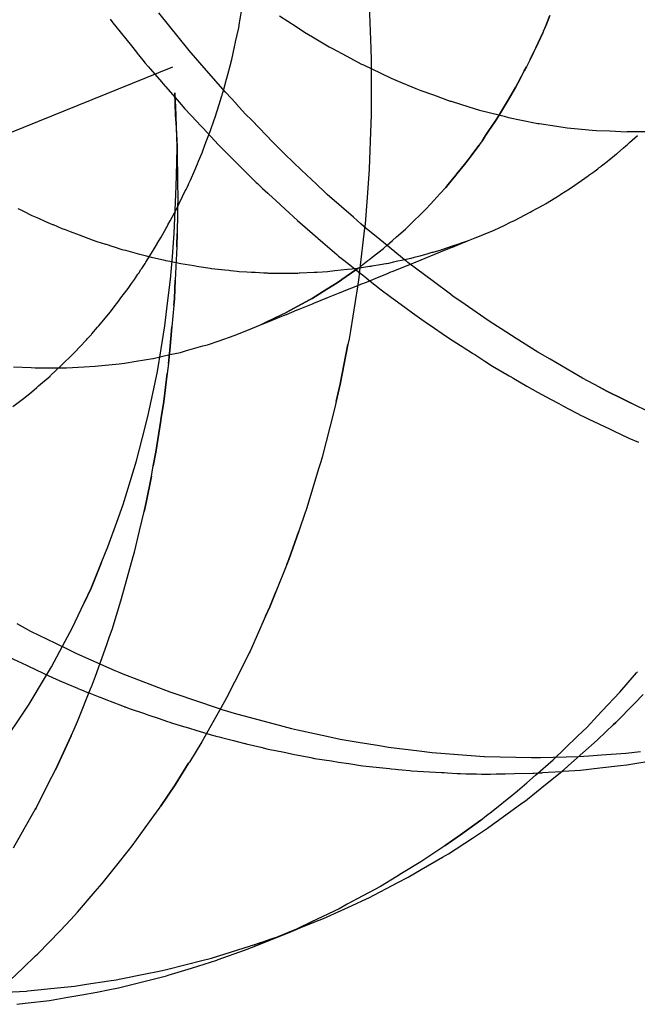
# Model space of a CAD drawing. Extents: x 1064 to 1964, y -1254 to 115.
# Drawn here: x 1572 to 1572, y -1139 to -1138 of the extents above; entities that cross this region are included whole.
import ezdxf

# ---------------------------------------------------------------- set-up
doc = ezdxf.new("R2010")
doc.units = 0
doc.header["$LTSCALE"] = 4
doc.linetypes.add('VW-01____', pattern=[2.116125, 1.058062, -1.058062])
doc.layers.add('__', color=7, linetype='CONTINUOUS')

# ---------------------------------------------------------------- blocks, each defined once
blk = doc.blocks.new('____-26')
at = {"layer": '__', "color": 4, "linetype": 'CONTINUOUS'}
for p, q in [((14.40061, -119.00076), (14.40088, -119.00812)), ((14.40088, -119.00812), (14.40095, -119.01013)), ((14.40095, -119.01013), (14.40095, -119.01048)), ((14.40095, -119.01048), (14.40095, -119.01841)), ((14.32756, -119.02731), (14.36722, -119.01124)), ((14.36752, -119.01569), (14.36769, -119.01942)), ((14.36768, -119.01942), (14.36752, -119.01569)), ((14.40095, -119.01841), (14.40094, -119.01944)), ((14.36781, -119.02154), (14.36768, -119.01942)), ((14.36769, -119.01942), (14.36778, -119.02154)), ((14.40094, -119.01944), (14.40083, -119.02236)), ((14.36778, -119.02154), (14.36792, -119.02479)), ((14.36792, -119.02479), (14.36781, -119.02154)), ((14.40083, -119.02236), (14.40059, -119.02861)), ((14.36786, -119.02755), (14.36792, -119.02479)), ((14.36792, -119.02479), (14.36802, -119.03158)), ((14.36777, -119.03157), (14.36786, -119.02755)), ((14.40059, -119.02871), (14.40017, -119.03418)), ((14.40059, -119.02861), (14.40059, -119.02871)), ((14.36761, -119.0356), (14.36777, -119.03157)), ((14.36803, -119.03269), (14.36793, -119.03955)), ((14.36802, -119.03158), (14.36802, -119.03175)), ((14.36802, -119.03175), (14.36803, -119.03269)), ((14.40017, -119.03418), (14.39989, -119.03791)), ((14.36745, -119.0395), (14.36761, -119.0356)), ((14.3998, -119.03869), (14.39896, -119.04594)), ((14.39989, -119.03791), (14.3998, -119.03869)), ((14.36712, -119.04356), (14.36745, -119.0395)), ((14.36789, -119.04169), (14.36793, -119.03955)), ((14.36793, -119.03955), (14.36789, -119.04169)), ((14.36788, -119.04186), (14.36761, -119.04752)), ((14.36788, -119.04186), (14.36789, -119.04169)), ((14.36789, -119.04169), (14.36788, -119.04186)), ((14.36681, -119.0474), (14.36712, -119.04356)), ((14.39896, -119.04594), (14.39883, -119.04706)), ((14.36632, -119.05142), (14.36681, -119.0474)), ((14.36746, -119.0506), (14.36761, -119.04752)), ((14.36761, -119.04752), (14.36746, -119.0506)), ((14.39883, -119.04706), (14.39858, -119.04865)), ((14.39858, -119.04865), (14.39742, -119.05615)), ((14.36735, -119.05184), (14.36746, -119.0506)), ((14.36746, -119.0506), (14.36735, -119.05184)), ((14.36585, -119.05525), (14.36632, -119.05142)), ((14.36735, -119.05184), (14.36705, -119.05547)), ((14.3652, -119.05916), (14.36585, -119.05525)), ((14.36672, -119.05941), (14.36705, -119.05547)), ((14.36705, -119.05547), (14.36672, -119.05941)), ((14.39742, -119.05615), (14.39717, -119.05746)), ((14.39717, -119.05746), (14.39697, -119.05846)), ((14.36457, -119.06302), (14.3652, -119.05916)), ((14.36645, -119.06167), (14.36672, -119.05941)), ((14.36672, -119.05941), (14.36645, -119.06167)), ((14.39565, -119.06518), (14.39697, -119.05846)), ((14.39697, -119.05846), (14.39565, -119.06518)), ((14.36645, -119.06167), (14.36625, -119.06339)), ((14.36378, -119.06677), (14.36457, -119.06302)), ((14.36568, -119.06813), (14.36625, -119.06339)), ((14.36625, -119.06339), (14.36568, -119.06813)), ((14.39499, -119.06811), (14.39565, -119.06518)), ((14.39565, -119.06518), (14.39499, -119.06811)), ((14.36296, -119.07068), (14.36378, -119.06677)), ((14.36519, -119.07127), (14.36568, -119.06813)), ((14.36568, -119.06813), (14.36519, -119.07127)), ((14.39486, -119.06867), (14.39459, -119.06985)), ((14.39499, -119.06811), (14.39486, -119.06867)), ((14.36205, -119.07424), (14.36296, -119.07068)), ((14.39459, -119.06985), (14.39258, -119.07757)), ((14.36434, -119.07676), (14.36518, -119.07134)), ((14.36518, -119.07134), (14.36434, -119.07676)), ((14.36519, -119.07127), (14.36518, -119.07134)), ((14.36102, -119.07822), (14.36205, -119.07424)), ((14.36388, -119.07909), (14.36434, -119.07676)), ((14.36434, -119.07676), (14.36388, -119.07909)), ((14.39258, -119.07757), (14.39236, -119.07841)), ((14.36001, -119.08154), (14.36102, -119.07822)), ((14.36355, -119.08083), (14.36388, -119.07909)), ((14.392, -119.07958), (14.3898, -119.08679)), ((14.39236, -119.07841), (14.392, -119.07958)), ((14.36355, -119.08083), (14.36268, -119.08529)), ((14.36268, -119.08529), (14.36355, -119.08083)), ((14.35876, -119.08562), (14.36001, -119.08154)), ((14.35767, -119.08867), (14.35876, -119.08562)), ((14.36268, -119.08529), (14.36232, -119.08684)), ((14.36232, -119.08684), (14.36268, -119.08529)), ((14.36154, -119.09012), (14.36232, -119.08684)), ((14.38979, -119.08683), (14.38861, -119.09018)), ((14.3898, -119.08679), (14.38979, -119.08683)), ((14.35618, -119.09284), (14.35767, -119.08867)), ((14.3607, -119.09372), (14.36154, -119.09012)), ((14.38692, -119.095), (14.38861, -119.09018)), ((14.38861, -119.09018), (14.38692, -119.095)), ((14.35504, -119.09562), (14.35618, -119.09284)), ((14.35918, -119.0992), (14.36048, -119.09449)), ((14.36048, -119.09449), (14.3607, -119.09372)), ((14.35504, -119.09562), (14.35329, -119.09986)), ((14.35329, -119.09986), (14.35504, -119.09562)), ((14.38658, -119.09585), (14.38472, -119.10051)), ((14.38658, -119.09585), (14.38692, -119.095)), ((14.38692, -119.095), (14.38658, -119.09585)), ((14.35839, -119.10204), (14.35918, -119.0992)), ((14.35329, -119.09986), (14.35211, -119.10236)), ((14.35211, -119.10236), (14.35329, -119.09986)), ((14.38372, -119.10302), (14.38472, -119.10051)), ((14.38472, -119.10051), (14.38372, -119.10302)), ((14.35009, -119.10667), (14.35211, -119.10236)), ((14.35687, -119.10688), (14.35839, -119.10204)), ((14.38299, -119.10464), (14.38372, -119.10302)), ((14.38372, -119.10302), (14.38299, -119.10464)), ((14.38299, -119.10464), (14.38033, -119.11055)), ((14.3489, -119.1089), (14.35009, -119.10667)), ((14.35597, -119.10943), (14.35645, -119.10806)), ((14.35645, -119.10806), (14.35687, -119.10688)), ((14.34659, -119.11324), (14.3489, -119.1089)), ((14.35408, -119.11482), (14.35597, -119.10943)), ((14.35408, -119.11482), (14.35597, -119.10943)), ((14.38019, -119.11087), (14.37903, -119.11318)), ((14.38033, -119.11055), (14.38019, -119.11087)), ((14.34541, -119.11521), (14.34659, -119.11324)), ((14.37903, -119.11318), (14.37633, -119.11853)), ((14.4432, -119.11756), (14.44603, -119.11426)), ((14.44603, -119.11426), (14.44619, -119.11408)), ((14.3428, -119.11956), (14.34541, -119.11521)), ((14.35335, -119.11665), (14.35408, -119.11482)), ((14.35335, -119.11665), (14.35408, -119.11482)), ((14.351, -119.12253), (14.35333, -119.1167)), ((14.351, -119.12253), (14.35333, -119.1167)), ((14.35333, -119.1167), (14.35335, -119.11665)), ((14.44021, -119.12074), (14.4432, -119.11756)), ((14.44568, -119.11946), (14.44716, -119.11794)), ((14.34164, -119.12128), (14.3428, -119.11956)), ((14.37633, -119.11853), (14.37536, -119.12026)), ((14.44568, -119.11946), (14.44253, -119.12269)), ((14.44253, -119.12269), (14.44568, -119.11946)), ((14.33874, -119.1256), (14.34164, -119.12128)), ((14.3747, -119.12144), (14.37213, -119.12601)), ((14.37536, -119.12026), (14.3747, -119.12144)), ((14.43944, -119.12156), (14.44021, -119.12074)), ((14.35042, -119.12381), (14.351, -119.12253)), ((14.35042, -119.12381), (14.351, -119.12253)), ((14.43764, -119.12347), (14.43944, -119.12156)), ((14.44089, -119.12425), (14.44208, -119.12312)), ((14.44253, -119.12269), (14.44208, -119.12312)), ((14.44208, -119.12312), (14.44253, -119.12269)), ((14.34989, -119.12499), (14.35042, -119.12381)), ((14.43601, -119.12504), (14.43764, -119.12347)), ((14.43937, -119.1257), (14.44089, -119.12425)), ((14.34989, -119.12499), (14.34761, -119.13003)), ((14.34761, -119.13003), (14.34989, -119.12499)), ((14.37213, -119.12601), (14.37002, -119.12942)), ((14.43394, -119.12704), (14.43601, -119.12504)), ((14.4345, -119.13001), (14.43937, -119.1257)), ((14.43185, -119.12906), (14.43394, -119.12704)), ((14.36761, -119.13329), (14.36988, -119.12964)), ((14.36988, -119.12964), (14.36761, -119.13329)), ((14.37002, -119.12942), (14.36988, -119.12964)), ((14.42887, -119.13167), (14.43185, -119.12906)), ((14.44443, -119.12989), (14.4485, -119.12923)), ((14.34608, -119.13304), (14.34724, -119.13075)), ((14.34761, -119.13003), (14.34724, -119.13075)), ((14.34724, -119.13075), (14.34761, -119.13003)), ((14.43056, -119.13327), (14.43337, -119.13101)), ((14.43337, -119.13101), (14.43432, -119.13017)), ((14.43337, -119.13101), (14.43358, -119.131)), ((14.43358, -119.131), (14.43652, -119.1308)), ((14.43432, -119.13017), (14.4345, -119.13001)), ((14.43652, -119.1308), (14.43982, -119.13042)), ((14.43982, -119.13042), (14.44335, -119.13002)), ((14.44335, -119.13002), (14.44443, -119.12989)), ((14.34608, -119.13304), (14.34391, -119.1373)), ((14.34391, -119.1373), (14.34608, -119.13304)), ((14.42584, -119.13433), (14.42738, -119.13297)), ((14.42738, -119.13297), (14.42887, -119.13167)), ((14.36512, -119.13701), (14.36761, -119.13329)), ((14.36761, -119.13329), (14.36512, -119.13701)), ((14.42138, -119.13787), (14.42519, -119.13484)), ((14.42519, -119.13484), (14.42584, -119.13433)), ((14.42749, -119.13573), (14.43056, -119.13327)), ((14.42071, -119.14067), (14.42654, -119.13644)), ((14.42654, -119.13644), (14.42715, -119.136)), ((14.42715, -119.136), (14.42749, -119.13573)), ((14.34192, -119.1408), (14.3438, -119.1375)), ((14.34391, -119.1373), (14.3438, -119.1375)), ((14.3438, -119.1375), (14.34391, -119.1373)), ((14.36399, -119.13857), (14.36504, -119.13712)), ((14.36504, -119.13712), (14.36512, -119.13701)), ((14.42056, -119.13852), (14.42138, -119.13787)), ((14.36029, -119.14369), (14.36399, -119.13857)), ((14.41614, -119.14182), (14.4196, -119.13929)), ((14.4196, -119.13929), (14.41614, -119.14182)), ((14.4196, -119.13929), (14.42056, -119.13852)), ((14.34009, -119.14403), (14.34192, -119.1408)), ((14.41815, -119.14234), (14.42039, -119.14088)), ((14.42039, -119.14088), (14.42071, -119.14067)), ((14.41352, -119.1436), (14.41614, -119.14182)), ((14.41614, -119.14182), (14.41352, -119.1436)), ((14.41406, -119.14501), (14.41815, -119.14234)), ((14.35767, -119.14698), (14.35968, -119.14445)), ((14.35968, -119.14445), (14.36029, -119.14369)), ((14.41345, -119.14365), (14.4094, -119.14639)), ((14.41352, -119.1436), (14.41345, -119.14365)), ((14.4094, -119.14639), (14.40611, -119.14838)), ((14.40944, -119.14771), (14.41304, -119.1456)), ((14.41304, -119.1456), (14.41406, -119.14501)), ((14.3552, -119.15009), (14.35767, -119.14698)), ((14.4072, -119.14902), (14.40944, -119.14771)), ((14.40051, -119.15249), (14.40548, -119.14991)), ((14.4053, -119.14888), (14.40251, -119.15057)), ((14.40611, -119.14838), (14.4053, -119.14888)), ((14.40548, -119.14991), (14.4072, -119.14902)), ((14.35097, -119.15493), (14.354, -119.15146)), ((14.354, -119.15146), (14.3552, -119.15009)), ((14.40251, -119.15057), (14.39855, -119.1527)), ((14.39855, -119.1527), (14.39687, -119.15361)), ((14.39771, -119.15379), (14.40013, -119.15269)), ((14.40013, -119.15269), (14.40051, -119.15249)), ((14.34985, -119.15621), (14.35097, -119.15493)), ((14.39548, -119.15436), (14.39078, -119.1566)), ((14.39284, -119.15602), (14.39771, -119.15379)), ((14.39687, -119.15361), (14.39548, -119.15436)), ((14.34802, -119.15811), (14.34985, -119.15621)), ((14.38282, -119.16007), (14.39134, -119.15661)), ((14.39078, -119.1566), (14.38832, -119.15777)), ((14.39134, -119.15661), (14.39284, -119.15602)), ((14.34423, -119.16205), (14.34802, -119.15811)), ((14.38824, -119.15781), (14.38383, -119.15965)), ((14.38832, -119.15777), (14.38824, -119.15781)), ((14.38104, -119.16081), (14.38696, -119.15839)), ((14.38583, -119.15884), (14.38282, -119.16007)), ((14.38383, -119.15965), (14.38282, -119.16007)), ((14.38533, -119.159), (14.38668, -119.15846)), ((14.38533, -119.159), (14.38652, -119.15853)), ((14.3749, -119.16302), (14.37939, -119.1614)), ((14.37939, -119.1614), (14.38104, -119.16081)), ((14.38282, -119.16007), (14.38104, -119.16081)), ((14.34174, -119.16441), (14.34387, -119.16239)), ((14.34387, -119.16239), (14.34423, -119.16205)), ((14.37363, -119.16347), (14.37468, -119.16309)), ((14.37468, -119.16309), (14.3749, -119.16302)), ((14.33835, -119.16761), (14.34174, -119.16441)), ((14.36639, -119.16568), (14.37036, -119.16447)), ((14.37036, -119.16447), (14.37363, -119.16347)), ((14.36114, -119.16701), (14.3661, -119.16577)), ((14.3661, -119.16577), (14.36639, -119.16568)), ((14.35428, -119.16857), (14.35647, -119.1681)), ((14.35428, -119.16857), (14.35647, -119.1681)), ((14.35647, -119.1681), (14.35795, -119.16779)), ((14.35795, -119.16779), (14.35844, -119.16769)), ((14.35844, -119.16769), (14.36114, -119.16701)), ((14.34211, -119.17044), (14.34625, -119.16994)), ((14.34625, -119.16994), (14.34937, -119.16941)), ((14.34937, -119.16941), (14.35173, -119.169)), ((14.35173, -119.169), (14.35428, -119.16857)), ((14.35173, -119.169), (14.35428, -119.16857)), ((14.34069, -119.17061), (14.34211, -119.17044))]:
    blk.add_line(p, q, dxfattribs=at)
at = {"layer": '__', "color": 4, "linetype": 'VW-01____'}
for p, q in [((14.36999, -119.00846), (14.36485, -119.00209)), ((14.37862, -119.00343), (14.37902, -119.00115)), ((14.38536, -119.00257), (14.38815, -119.00439)), ((14.43072, -119.00399), (14.43133, -119.00249)), ((14.43133, -119.00249), (14.43072, -119.00399)), ((14.35653, -119.00316), (14.35683, -119.00354)), ((14.35683, -119.00354), (14.35703, -119.00378)), ((14.35703, -119.00378), (14.35753, -119.0044)), ((14.37841, -119.0046), (14.37856, -119.00379)), ((14.37856, -119.00379), (14.37862, -119.00343)), ((14.43045, -119.00465), (14.43072, -119.00399)), ((14.43072, -119.00399), (14.43045, -119.00465)), ((14.35753, -119.0044), (14.36017, -119.0077)), ((14.37788, -119.00702), (14.37841, -119.0046)), ((14.38815, -119.00439), (14.38958, -119.00533)), ((14.38958, -119.00533), (14.39096, -119.00615)), ((14.42891, -119.00801), (14.4301, -119.00546)), ((14.4301, -119.00546), (14.42891, -119.00801)), ((14.43024, -119.00515), (14.4301, -119.00546)), ((14.43024, -119.00515), (14.43045, -119.00465)), ((14.43045, -119.00465), (14.43024, -119.00515)), ((14.3777, -119.00785), (14.37787, -119.00707)), ((14.37787, -119.00707), (14.37788, -119.00702)), ((14.39096, -119.00615), (14.39381, -119.00783)), ((14.36017, -119.0077), (14.36101, -119.00875)), ((14.36101, -119.00875), (14.36127, -119.00907)), ((14.36127, -119.00907), (14.36136, -119.00918)), ((14.36136, -119.00918), (14.36232, -119.01038)), ((14.37033, -119.00885), (14.36999, -119.00846)), ((14.37254, -119.01139), (14.37033, -119.00885)), ((14.37723, -119.01), (14.3777, -119.00785)), ((14.39381, -119.00783), (14.39435, -119.00815)), ((14.39435, -119.00815), (14.39669, -119.0094)), ((14.42798, -119.00999), (14.42854, -119.0088)), ((14.42854, -119.0088), (14.42798, -119.00999)), ((14.42854, -119.0088), (14.42875, -119.00835)), ((14.42875, -119.00835), (14.42854, -119.0088)), ((14.42875, -119.00835), (14.42891, -119.00801)), ((14.42891, -119.00801), (14.42875, -119.00835)), ((14.36232, -119.01038), (14.36246, -119.01055)), ((14.36246, -119.01055), (14.36305, -119.01123)), ((14.37639, -119.01316), (14.37711, -119.01046)), ((14.37711, -119.01046), (14.37714, -119.01033)), ((14.37714, -119.01033), (14.37723, -119.01)), ((14.39669, -119.0094), (14.39927, -119.01077)), ((14.39927, -119.01077), (14.3996, -119.01093)), ((14.3996, -119.01093), (14.40256, -119.01232)), ((14.42798, -119.00999), (14.42734, -119.01122)), ((14.36305, -119.01123), (14.36333, -119.01156)), ((14.36333, -119.01156), (14.36341, -119.01165)), ((14.36341, -119.01165), (14.36413, -119.01249)), ((14.36413, -119.01249), (14.36529, -119.01382)), ((14.37616, -119.01556), (14.37254, -119.01139)), ((14.40256, -119.01232), (14.40432, -119.01315)), ((14.42648, -119.01284), (14.42697, -119.01191)), ((14.42697, -119.01191), (14.42648, -119.01284)), ((14.42697, -119.01191), (14.42734, -119.01122)), ((14.42734, -119.01122), (14.42697, -119.01191)), ((14.36529, -119.01382), (14.36586, -119.01449)), ((14.37583, -119.01527), (14.37623, -119.01377)), ((14.37623, -119.01377), (14.37629, -119.01351)), ((14.37629, -119.01351), (14.37639, -119.01316)), ((14.40432, -119.01315), (14.40554, -119.01366)), ((14.40554, -119.01366), (14.40853, -119.0149)), ((14.42548, -119.01474), (14.42585, -119.01404)), ((14.42585, -119.01404), (14.42548, -119.01474)), ((14.42585, -119.01404), (14.42648, -119.01284)), ((14.42648, -119.01284), (14.42585, -119.01404)), ((14.36586, -119.01449), (14.36597, -119.01461)), ((14.36597, -119.01461), (14.36758, -119.01647)), ((14.37558, -119.01604), (14.37566, -119.01579)), ((14.37566, -119.01579), (14.37583, -119.01527)), ((14.37716, -119.01665), (14.37616, -119.01556)), ((14.40853, -119.0149), (14.40937, -119.01525)), ((14.40937, -119.01525), (14.41153, -119.01603)), ((14.42427, -119.01678), (14.42491, -119.0157)), ((14.42491, -119.0157), (14.42427, -119.01678)), ((14.42491, -119.0157), (14.42548, -119.01474)), ((14.42548, -119.01474), (14.42491, -119.0157)), ((14.36758, -119.01647), (14.36861, -119.01767)), ((14.36861, -119.01767), (14.36927, -119.01837)), ((14.37474, -119.01871), (14.37536, -119.01673)), ((14.37536, -119.01673), (14.37539, -119.01667)), ((14.37539, -119.01667), (14.37554, -119.01616)), ((14.37554, -119.01616), (14.37558, -119.01604)), ((14.37716, -119.01665), (14.37789, -119.01744)), ((14.37789, -119.01744), (14.37716, -119.01665)), ((14.37789, -119.01744), (14.37796, -119.01752)), ((14.37796, -119.01752), (14.37789, -119.01744)), ((14.37796, -119.01752), (14.37958, -119.01927)), ((14.37958, -119.01927), (14.37796, -119.01752)), ((14.41153, -119.01603), (14.41438, -119.01706)), ((14.41438, -119.01706), (14.41452, -119.0171)), ((14.41452, -119.0171), (14.41752, -119.01803)), ((14.42274, -119.01937), (14.42427, -119.01678)), ((14.42427, -119.01678), (14.42274, -119.01937)), ((14.36927, -119.01837), (14.37025, -119.01944)), ((14.3744, -119.01978), (14.37474, -119.01871)), ((14.37958, -119.01927), (14.38061, -119.02033)), ((14.38061, -119.02033), (14.37958, -119.01927)), ((14.41752, -119.01803), (14.41935, -119.01859)), ((14.41935, -119.01859), (14.42052, -119.01889)), ((14.42052, -119.01889), (14.42352, -119.01965)), ((14.42274, -119.01937), (14.42267, -119.01948)), ((14.37025, -119.01944), (14.37042, -119.01961)), ((14.37042, -119.01961), (14.37045, -119.01965)), ((14.37045, -119.01965), (14.37057, -119.01977)), ((14.37057, -119.01977), (14.371, -119.02023)), ((14.371, -119.02023), (14.3732, -119.0226)), ((14.37366, -119.02189), (14.37419, -119.02044)), ((14.37419, -119.02044), (14.3744, -119.01978)), ((14.38427, -119.02408), (14.38061, -119.02033)), ((14.42096, -119.02206), (14.42194, -119.02058)), ((14.42194, -119.02058), (14.42096, -119.02206)), ((14.42194, -119.02058), (14.42267, -119.01948)), ((14.42267, -119.01948), (14.42194, -119.02058)), ((14.42352, -119.01965), (14.4243, -119.01985)), ((14.4243, -119.01985), (14.42652, -119.0203)), ((14.42652, -119.0203), (14.42926, -119.02085)), ((14.42926, -119.02085), (14.42951, -119.02089)), ((14.42951, -119.02089), (14.43251, -119.02133)), ((14.3732, -119.0226), (14.37326, -119.02267)), ((14.37326, -119.02267), (14.37365, -119.02308)), ((14.37331, -119.02283), (14.37349, -119.02234)), ((14.37349, -119.02234), (14.3736, -119.02204)), ((14.3736, -119.02204), (14.37366, -119.02189)), ((14.42038, -119.02293), (14.42096, -119.02206)), ((14.42096, -119.02206), (14.42038, -119.02293)), ((14.43251, -119.02133), (14.43424, -119.02159)), ((14.43424, -119.02159), (14.43551, -119.02171)), ((14.43551, -119.02171), (14.4385, -119.02199)), ((14.4385, -119.02199), (14.43926, -119.02206)), ((14.43926, -119.02206), (14.4415, -119.02215)), ((14.4415, -119.02215), (14.44433, -119.02227)), ((14.44433, -119.02227), (14.4445, -119.02226)), ((14.4445, -119.02226), (14.44749, -119.02222)), ((14.37232, -119.02552), (14.3729, -119.02395)), ((14.3729, -119.02395), (14.37331, -119.02283)), ((14.37365, -119.02308), (14.37499, -119.02452)), ((14.38626, -119.02611), (14.38427, -119.02408)), ((14.41946, -119.02427), (14.41921, -119.0246)), ((14.41984, -119.02375), (14.41946, -119.02427)), ((14.41984, -119.02375), (14.42038, -119.02293)), ((14.42038, -119.02293), (14.41984, -119.02375)), ((14.44444, -119.02449), (14.44488, -119.0241)), ((14.44488, -119.0241), (14.4462, -119.02294)), ((14.37159, -119.02726), (14.37218, -119.02585)), ((14.37218, -119.02585), (14.37232, -119.02552)), ((14.37499, -119.02452), (14.37535, -119.02488)), ((14.37535, -119.02488), (14.37736, -119.02688)), ((14.41791, -119.02636), (14.41921, -119.0246)), ((14.41921, -119.0246), (14.41791, -119.02636)), ((14.44168, -119.02682), (14.44266, -119.02605)), ((14.44266, -119.02605), (14.44277, -119.02596)), ((14.44277, -119.02596), (14.44385, -119.02501)), ((14.44385, -119.02501), (14.44425, -119.02466)), ((14.44425, -119.02466), (14.44444, -119.02449)), ((14.37138, -119.02775), (14.37159, -119.02726)), ((14.37736, -119.02688), (14.37859, -119.02811)), ((14.38911, -119.02882), (14.38626, -119.02611)), ((14.4168, -119.02786), (14.4174, -119.02705)), ((14.4174, -119.02705), (14.4168, -119.02786)), ((14.4174, -119.02705), (14.41791, -119.02636)), ((14.41791, -119.02636), (14.4174, -119.02705)), ((14.44033, -119.02788), (14.44106, -119.02731)), ((14.44106, -119.02731), (14.44147, -119.02699)), ((14.44147, -119.02699), (14.44168, -119.02682)), ((14.37021, -119.03052), (14.37093, -119.02881)), ((14.37093, -119.02881), (14.37138, -119.02775)), ((14.37859, -119.02811), (14.3814, -119.03092)), ((14.39161, -119.03119), (14.38911, -119.02882)), ((14.41552, -119.02942), (14.4168, -119.02786)), ((14.4168, -119.02786), (14.41552, -119.02942)), ((14.43797, -119.02966), (14.43881, -119.02908)), ((14.43881, -119.02908), (14.43945, -119.02858)), ((14.43945, -119.02858), (14.43971, -119.02837)), ((14.43971, -119.02837), (14.4399, -119.02822)), ((14.4399, -119.02822), (14.4401, -119.02806)), ((14.4401, -119.02806), (14.44033, -119.02788)), ((14.36985, -119.03126), (14.36995, -119.03105)), ((14.36995, -119.03105), (14.37021, -119.03052)), ((14.3814, -119.03092), (14.38158, -119.03109)), ((14.414, -119.03127), (14.41532, -119.02966)), ((14.41532, -119.02966), (14.414, -119.03127)), ((14.41532, -119.02966), (14.41552, -119.02942)), ((14.41552, -119.02942), (14.41532, -119.02966)), ((14.43554, -119.03136), (14.43785, -119.02975)), ((14.43785, -119.02975), (14.43797, -119.02966)), ((14.36886, -119.0333), (14.36932, -119.03235)), ((14.36932, -119.03235), (14.36945, -119.03208)), ((14.36945, -119.03208), (14.36962, -119.03173)), ((14.36962, -119.03173), (14.36985, -119.03126)), ((14.38158, -119.03109), (14.38217, -119.03164)), ((14.38217, -119.03164), (14.38245, -119.0319)), ((14.38245, -119.0319), (14.38334, -119.03272)), ((14.38334, -119.03272), (14.38351, -119.03288)), ((14.39309, -119.03259), (14.39161, -119.03119)), ((14.39346, -119.03292), (14.39309, -119.03259)), ((14.41361, -119.03174), (14.4126, -119.03285)), ((14.4126, -119.03285), (14.41361, -119.03174)), ((14.41362, -119.03173), (14.414, -119.03127)), ((14.414, -119.03127), (14.41362, -119.03173)), ((14.43317, -119.03291), (14.43468, -119.03197)), ((14.43468, -119.03197), (14.4349, -119.03182)), ((14.4349, -119.03182), (14.43551, -119.03139)), ((14.43551, -119.03139), (14.43554, -119.03136)), ((14.36823, -119.03461), (14.36886, -119.0333)), ((14.38351, -119.03288), (14.3847, -119.03398)), ((14.3847, -119.03398), (14.3855, -119.03472)), ((14.3979, -119.03682), (14.39346, -119.03292)), ((14.41159, -119.03395), (14.41102, -119.03457)), ((14.41102, -119.03457), (14.41159, -119.03395)), ((14.4126, -119.03285), (14.41159, -119.03395)), ((14.41159, -119.03395), (14.4126, -119.03285)), ((14.43055, -119.03453), (14.43306, -119.03298)), ((14.43306, -119.03298), (14.43317, -119.03291)), ((14.34128, -119.03557), (14.34088, -119.03538)), ((14.34197, -119.03592), (14.34128, -119.03557)), ((14.34317, -119.0365), (14.34197, -119.03592)), ((14.36674, -119.03743), (14.36783, -119.03544)), ((14.36783, -119.03544), (14.36808, -119.03491)), ((14.36808, -119.03491), (14.36816, -119.03475)), ((14.36816, -119.03475), (14.36823, -119.03461)), ((14.3855, -119.03472), (14.38629, -119.03546)), ((14.38629, -119.03546), (14.38838, -119.03739)), ((14.40788, -119.03773), (14.40954, -119.0361)), ((14.40788, -119.03773), (14.40954, -119.0361)), ((14.40954, -119.0361), (14.40975, -119.0359)), ((14.40975, -119.0359), (14.41028, -119.03538)), ((14.41102, -119.03457), (14.41028, -119.03538)), ((14.41028, -119.03538), (14.41102, -119.03457)), ((14.42618, -119.03693), (14.42799, -119.03594)), ((14.42799, -119.03594), (14.42827, -119.03579)), ((14.42827, -119.03579), (14.42835, -119.03574)), ((14.42835, -119.03574), (14.42896, -119.03541)), ((14.42896, -119.03541), (14.43038, -119.03463)), ((14.43038, -119.03463), (14.43046, -119.03459)), ((14.43046, -119.03459), (14.43055, -119.03453)), ((14.34329, -119.03656), (14.34317, -119.0365)), ((14.34383, -119.03679), (14.34329, -119.03656)), ((14.3444, -119.03704), (14.34383, -119.03679)), ((14.34563, -119.03757), (14.3444, -119.03704)), ((14.34682, -119.03808), (14.34563, -119.03757)), ((14.36638, -119.0381), (14.36674, -119.03743)), ((14.38838, -119.03739), (14.39178, -119.0403)), ((14.39917, -119.03793), (14.3979, -119.03682)), ((14.40742, -119.03818), (14.40788, -119.03773)), ((14.40742, -119.03818), (14.40788, -119.03773)), ((14.42342, -119.03825), (14.42475, -119.03761)), ((14.42475, -119.03761), (14.4252, -119.0374)), ((14.4252, -119.0374), (14.42541, -119.0373)), ((14.42541, -119.0373), (14.42618, -119.03693)), ((14.34693, -119.03813), (14.34682, -119.03808)), ((14.34839, -119.03876), (14.34693, -119.03813)), ((14.34896, -119.03898), (14.34839, -119.03876)), ((14.34981, -119.0393), (14.34896, -119.03898)), ((14.35133, -119.03987), (14.34981, -119.0393)), ((14.36523, -119.04021), (14.36606, -119.03869)), ((14.36606, -119.03869), (14.36617, -119.03848)), ((14.36617, -119.03848), (14.36638, -119.0381)), ((14.40006, -119.03871), (14.39917, -119.03793)), ((14.40238, -119.0406), (14.40006, -119.03871)), ((14.40523, -119.04017), (14.40677, -119.03882)), ((14.40523, -119.04017), (14.40677, -119.03882)), ((14.40677, -119.03882), (14.40742, -119.03818)), ((14.40677, -119.03882), (14.40742, -119.03818)), ((14.42013, -119.0397), (14.4209, -119.03938)), ((14.4209, -119.03938), (14.42184, -119.039)), ((14.42184, -119.039), (14.42279, -119.03855)), ((14.42279, -119.03855), (14.42342, -119.03825)), ((14.35281, -119.04043), (14.35133, -119.03987)), ((14.35352, -119.04069), (14.35281, -119.04043)), ((14.35436, -119.04097), (14.35352, -119.04069)), ((14.35581, -119.04143), (14.35436, -119.04097)), ((14.36456, -119.0413), (14.36522, -119.04022)), ((14.39178, -119.0403), (14.3919, -119.04041)), ((14.3919, -119.04041), (14.39225, -119.04071)), ((14.39226, -119.04071), (14.39269, -119.04109)), ((14.39269, -119.04109), (14.39509, -119.04315)), ((14.4069, -119.04427), (14.40238, -119.0406)), ((14.40364, -119.04157), (14.40458, -119.04074)), ((14.40364, -119.04157), (14.40458, -119.04074)), ((14.40458, -119.04074), (14.40523, -119.04017)), ((14.40458, -119.04074), (14.40523, -119.04017)), ((14.41742, -119.04081), (14.41624, -119.04121)), ((14.41625, -119.04128), (14.41746, -119.04079)), ((14.41746, -119.04079), (14.41742, -119.04081)), ((14.41746, -119.04079), (14.4186, -119.04032)), ((14.4186, -119.04032), (14.41991, -119.03979)), ((14.41991, -119.03979), (14.42013, -119.0397)), ((14.35591, -119.04147), (14.35581, -119.04143)), ((14.35704, -119.04183), (14.35591, -119.04147)), ((14.35714, -119.04186), (14.35704, -119.04183)), ((14.35859, -119.04233), (14.35714, -119.04186)), ((14.3588, -119.04239), (14.35859, -119.04233)), ((14.35919, -119.04249), (14.3588, -119.04239)), ((14.36161, -119.04314), (14.35919, -119.04249)), ((14.36359, -119.0429), (14.36419, -119.04191)), ((14.36419, -119.04191), (14.36454, -119.04134)), ((14.36454, -119.04134), (14.36456, -119.0413)), ((14.40112, -119.04361), (14.40301, -119.04212)), ((14.40112, -119.04361), (14.40301, -119.04212)), ((14.40301, -119.04212), (14.40309, -119.04206)), ((14.40309, -119.04206), (14.40364, -119.04157)), ((14.40309, -119.04206), (14.40364, -119.04157)), ((14.4114, -119.04279), (14.41125, -119.04283)), ((14.41198, -119.04263), (14.4114, -119.04279)), ((14.41263, -119.04244), (14.41198, -119.04263)), ((14.41246, -119.04282), (14.41456, -119.04197)), ((14.4129, -119.04237), (14.41263, -119.04244)), ((14.41297, -119.04234), (14.4129, -119.04237)), ((14.41473, -119.04174), (14.41297, -119.04234)), ((14.41456, -119.04197), (14.41476, -119.04188)), ((14.41578, -119.04137), (14.41473, -119.04174)), ((14.41476, -119.04188), (14.41625, -119.04128)), ((14.41624, -119.04121), (14.41578, -119.04137)), ((14.3618, -119.04319), (14.36161, -119.04314)), ((14.36274, -119.04344), (14.3618, -119.04319)), ((14.3625, -119.04468), (14.36264, -119.04445)), ((14.36264, -119.04445), (14.36359, -119.0429)), ((14.3636, -119.04367), (14.36274, -119.04344)), ((14.3648, -119.04393), (14.3636, -119.04367)), ((14.36559, -119.0441), (14.3648, -119.04393)), ((14.3659, -119.04417), (14.36559, -119.0441)), ((14.36604, -119.0442), (14.3659, -119.04417)), ((14.36705, -119.04441), (14.36604, -119.0442)), ((14.36723, -119.04445), (14.36705, -119.04441)), ((14.36775, -119.04456), (14.36723, -119.04445)), ((14.39509, -119.04315), (14.3954, -119.04341)), ((14.3954, -119.04341), (14.39631, -119.04413)), ((14.39631, -119.04413), (14.39679, -119.04451)), ((14.39922, -119.0451), (14.40038, -119.04419)), ((14.39922, -119.0451), (14.40038, -119.04419)), ((14.40038, -119.04419), (14.40068, -119.04395)), ((14.40038, -119.04419), (14.40068, -119.04395)), ((14.40068, -119.04395), (14.40112, -119.04361)), ((14.40068, -119.04395), (14.40112, -119.04361)), ((14.40472, -119.04446), (14.40387, -119.04465)), ((14.40518, -119.04436), (14.40472, -119.04446)), ((14.40637, -119.0441), (14.40518, -119.04436)), ((14.40768, -119.0438), (14.40637, -119.0441)), ((14.40663, -119.04518), (14.40942, -119.04405)), ((14.40693, -119.0443), (14.4069, -119.04427)), ((14.40716, -119.04449), (14.40693, -119.0443)), ((14.40826, -119.04368), (14.40768, -119.0438)), ((14.409, -119.04347), (14.40826, -119.04368)), ((14.40919, -119.04341), (14.409, -119.04347)), ((14.41017, -119.04314), (14.40919, -119.04341)), ((14.40942, -119.04405), (14.41246, -119.04282)), ((14.4104, -119.04307), (14.41017, -119.04314)), ((14.41054, -119.04303), (14.4104, -119.04307)), ((14.41125, -119.04283), (14.41054, -119.04303)), ((14.3614, -119.0463), (14.36179, -119.04572)), ((14.36179, -119.04572), (14.36192, -119.04553)), ((14.36192, -119.04553), (14.36214, -119.04521)), ((14.36214, -119.04521), (14.3625, -119.04468)), ((14.3678, -119.04457), (14.36775, -119.04456)), ((14.36858, -119.04474), (14.3678, -119.04457)), ((14.37079, -119.0451), (14.36858, -119.04474)), ((14.37129, -119.04518), (14.37079, -119.0451)), ((14.3716, -119.04523), (14.37129, -119.04518)), ((14.37354, -119.04554), (14.3716, -119.04523)), ((14.37379, -119.04557), (14.37354, -119.04554)), ((14.37489, -119.04568), (14.37379, -119.04557)), ((14.37602, -119.04581), (14.37489, -119.04568)), ((14.37679, -119.04589), (14.37602, -119.04581)), ((14.37699, -119.04591), (14.37679, -119.04589)), ((14.37814, -119.04604), (14.37699, -119.04591)), ((14.3785, -119.04607), (14.37814, -119.04604)), ((14.37978, -119.04614), (14.3785, -119.04607)), ((14.38056, -119.04619), (14.37978, -119.04614)), ((14.39353, -119.04608), (14.39177, -119.04618)), ((14.39476, -119.04595), (14.39353, -119.04608)), ((14.39691, -119.04572), (14.39476, -119.04595)), ((14.39597, -119.04739), (14.39832, -119.04573)), ((14.39832, -119.04573), (14.39597, -119.04739)), ((14.39679, -119.04451), (14.39815, -119.04559)), ((14.39771, -119.04564), (14.39691, -119.04572)), ((14.39857, -119.04554), (14.39771, -119.04564)), ((14.39815, -119.04559), (14.39907, -119.04632)), ((14.39832, -119.04573), (14.39904, -119.04523)), ((14.39925, -119.04543), (14.39857, -119.04554)), ((14.39904, -119.04523), (14.39922, -119.0451)), ((14.39929, -119.04543), (14.39925, -119.04543)), ((14.40063, -119.04521), (14.39929, -119.04543)), ((14.40086, -119.04517), (14.40063, -119.04521)), ((14.40102, -119.04514), (14.40086, -119.04517)), ((14.40245, -119.04491), (14.40102, -119.04514)), ((14.40344, -119.04474), (14.40245, -119.04491)), ((14.40349, -119.04474), (14.40344, -119.04474)), ((14.40387, -119.04465), (14.40352, -119.04473)), ((14.40371, -119.04636), (14.4043, -119.04612)), ((14.4043, -119.04612), (14.40449, -119.04605)), ((14.40449, -119.04605), (14.40663, -119.04518)), ((14.41151, -119.04775), (14.40716, -119.04449)), ((14.36019, -119.04807), (14.36066, -119.04738)), ((14.36066, -119.04738), (14.36128, -119.04647)), ((14.36128, -119.04647), (14.3614, -119.0463)), ((14.38121, -119.04622), (14.38056, -119.04619)), ((14.3827, -119.0463), (14.38121, -119.04622)), ((14.38278, -119.04631), (14.3827, -119.0463)), ((14.38295, -119.04632), (14.38278, -119.04631)), ((14.3833, -119.04634), (14.38295, -119.04632)), ((14.38347, -119.04635), (14.3833, -119.04634)), ((14.38485, -119.04635), (14.38347, -119.04635)), ((14.38554, -119.04635), (14.38485, -119.04635)), ((14.38578, -119.04635), (14.38554, -119.04635)), ((14.38757, -119.04635), (14.38578, -119.04635)), ((14.38847, -119.04635), (14.38757, -119.04635)), ((14.3887, -119.04634), (14.38847, -119.04635)), ((14.38878, -119.04634), (14.3887, -119.04634)), ((14.39125, -119.04621), (14.38878, -119.04634)), ((14.39177, -119.04618), (14.39125, -119.04621)), ((14.39514, -119.04797), (14.39589, -119.04744)), ((14.39589, -119.04744), (14.39514, -119.04797)), ((14.39589, -119.04744), (14.39597, -119.04739)), ((14.39597, -119.04739), (14.39589, -119.04744)), ((14.39907, -119.04632), (14.39945, -119.04662)), ((14.39945, -119.04662), (14.40002, -119.04707)), ((14.39983, -119.04794), (14.40119, -119.04738)), ((14.40002, -119.04707), (14.40048, -119.04744)), ((14.40048, -119.04744), (14.40264, -119.04915)), ((14.40119, -119.04738), (14.4016, -119.04722)), ((14.4016, -119.04722), (14.40371, -119.04636)), ((14.4144, -119.04991), (14.41151, -119.04775)), ((14.35838, -119.05054), (14.35962, -119.04891)), ((14.35962, -119.04891), (14.36019, -119.04807)), ((14.3909, -119.05061), (14.39341, -119.04905)), ((14.39341, -119.04905), (14.3909, -119.05061)), ((14.39341, -119.04905), (14.39514, -119.04797)), ((14.39514, -119.04797), (14.39341, -119.04905)), ((14.39538, -119.04974), (14.3961, -119.04945)), ((14.3961, -119.04945), (14.39634, -119.04935)), ((14.39634, -119.04935), (14.39866, -119.04841)), ((14.39866, -119.04841), (14.39948, -119.04808)), ((14.39948, -119.04808), (14.39983, -119.04794)), ((14.40264, -119.04915), (14.40418, -119.05027)), ((14.35706, -119.05228), (14.35801, -119.05103)), ((14.35801, -119.05103), (14.35838, -119.05054)), ((14.39057, -119.05079), (14.38833, -119.05201)), ((14.38833, -119.05201), (14.39057, -119.05079)), ((14.39087, -119.05063), (14.39057, -119.05079)), ((14.39057, -119.05079), (14.39087, -119.05063)), ((14.39118, -119.05144), (14.3937, -119.05042)), ((14.3937, -119.05042), (14.39538, -119.04974)), ((14.40418, -119.05027), (14.40689, -119.05225)), ((14.4149, -119.05026), (14.4144, -119.04991)), ((14.41615, -119.05112), (14.4149, -119.05026)), ((14.42084, -119.05436), (14.41615, -119.05112)), ((14.35658, -119.05292), (14.35706, -119.05228)), ((14.38833, -119.05201), (14.3865, -119.05302)), ((14.3865, -119.05302), (14.38833, -119.05201)), ((14.38654, -119.05332), (14.38836, -119.05258)), ((14.38836, -119.05258), (14.38843, -119.05256)), ((14.38843, -119.05256), (14.39093, -119.05154)), ((14.39093, -119.05154), (14.39104, -119.0515)), ((14.39104, -119.0515), (14.39118, -119.05144)), ((14.40689, -119.05225), (14.40797, -119.05305)), ((14.35461, -119.05525), (14.35655, -119.05295)), ((14.35655, -119.05295), (14.35658, -119.05292)), ((14.38313, -119.05462), (14.38576, -119.05337)), ((14.38313, -119.05462), (14.38576, -119.05337)), ((14.38314, -119.0547), (14.38576, -119.05364)), ((14.38576, -119.05337), (14.3865, -119.05302)), ((14.38576, -119.05364), (14.3865, -119.05334)), ((14.3865, -119.05334), (14.38654, -119.05332)), ((14.40797, -119.05305), (14.40992, -119.05446)), ((14.40797, -119.05305), (14.40992, -119.05446)), ((14.40992, -119.05446), (14.4101, -119.0546)), ((14.40992, -119.05446), (14.4101, -119.0546)), ((14.42177, -119.055), (14.42084, -119.05436)), ((14.35343, -119.05664), (14.3544, -119.0555)), ((14.3544, -119.0555), (14.35461, -119.05525)), ((14.37763, -119.05693), (14.37981, -119.05605)), ((14.3778, -119.05686), (14.37981, -119.05604)), ((14.37981, -119.05605), (14.3821, -119.05512)), ((14.37981, -119.05604), (14.38048, -119.05577)), ((14.38048, -119.05577), (14.38209, -119.05511)), ((14.38209, -119.05511), (14.38313, -119.05462)), ((14.38209, -119.05511), (14.38313, -119.05462)), ((14.3821, -119.05512), (14.38314, -119.0547)), ((14.4101, -119.0546), (14.41168, -119.05568)), ((14.4101, -119.0546), (14.41168, -119.05568)), ((14.41168, -119.05568), (14.41302, -119.0566)), ((14.41168, -119.05568), (14.41302, -119.0566)), ((14.42304, -119.05581), (14.42177, -119.055)), ((14.42559, -119.05743), (14.42304, -119.05581)), ((14.3514, -119.05882), (14.35251, -119.05763)), ((14.35251, -119.05763), (14.35263, -119.0575)), ((14.35263, -119.0575), (14.35337, -119.05672)), ((14.35337, -119.05672), (14.35343, -119.05664)), ((14.37311, -119.05848), (14.37507, -119.05781)), ((14.37507, -119.05781), (14.37763, -119.05693)), ((14.37763, -119.05693), (14.3778, -119.05686)), ((14.41302, -119.0566), (14.41409, -119.05733)), ((14.41302, -119.0566), (14.41409, -119.05733)), ((14.41409, -119.05733), (14.41486, -119.05782)), ((14.41486, -119.05782), (14.41611, -119.05862)), ((14.42926, -119.05975), (14.42559, -119.05743)), ((14.35059, -119.05968), (14.3514, -119.05882)), ((14.3685, -119.05978), (14.36954, -119.05948)), ((14.36954, -119.05948), (14.37233, -119.0587)), ((14.37233, -119.0587), (14.37311, -119.05848)), ((14.41611, -119.05862), (14.4164, -119.05881)), ((14.4164, -119.05881), (14.41676, -119.05903)), ((14.41676, -119.05903), (14.41815, -119.05992)), ((14.34856, -119.06168), (14.34999, -119.06032)), ((14.34999, -119.06032), (14.35059, -119.05968)), ((14.36098, -119.06128), (14.36379, -119.06082)), ((14.36379, -119.06082), (14.36387, -119.0608)), ((14.36387, -119.0608), (14.36672, -119.06017)), ((14.36672, -119.06017), (14.3685, -119.05978)), ((14.41815, -119.05992), (14.41824, -119.05998)), ((14.41824, -119.05998), (14.41855, -119.06017)), ((14.41855, -119.06017), (14.42027, -119.06128)), ((14.43134, -119.06096), (14.42926, -119.05975)), ((14.43525, -119.06322), (14.43134, -119.06096)), ((14.34013, -119.06222), (14.34313, -119.06238)), ((14.34313, -119.06238), (14.34381, -119.06242)), ((14.34381, -119.06242), (14.34613, -119.06242)), ((14.34613, -119.06242), (14.34893, -119.06242)), ((14.34641, -119.06374), (14.34827, -119.06197)), ((14.34827, -119.06197), (14.34848, -119.06176)), ((14.34848, -119.06176), (14.34856, -119.06168)), ((14.34893, -119.06242), (14.34913, -119.06241)), ((14.34913, -119.06241), (14.35212, -119.06225)), ((14.35212, -119.06225), (14.35401, -119.06215)), ((14.35401, -119.06215), (14.35511, -119.06203)), ((14.35511, -119.06203), (14.35806, -119.06171)), ((14.35806, -119.06171), (14.35897, -119.06161)), ((14.35897, -119.06161), (14.36098, -119.06128)), ((14.42027, -119.06128), (14.42158, -119.06211)), ((14.42158, -119.06211), (14.42441, -119.06377)), ((14.34439, -119.06547), (14.34633, -119.06381)), ((14.34633, -119.06381), (14.34641, -119.06374)), ((14.42441, -119.06377), (14.4245, -119.06382)), ((14.4245, -119.06382), (14.42501, -119.06412)), ((14.42501, -119.06412), (14.42519, -119.06422)), ((14.42519, -119.06422), (14.42741, -119.06552)), ((14.43688, -119.06416), (14.43525, -119.06322)), ((14.43978, -119.06572), (14.43688, -119.06416)), ((14.34321, -119.06648), (14.34409, -119.06573)), ((14.34409, -119.06573), (14.34439, -119.06547)), ((14.42741, -119.06552), (14.42919, -119.06655)), ((14.43978, -119.06572), (14.44103, -119.06639)), ((14.44103, -119.06639), (14.43978, -119.06572)), ((14.34, -119.06898), (14.3418, -119.06761)), ((14.3418, -119.06761), (14.34262, -119.06698)), ((14.34262, -119.06698), (14.34321, -119.06648)), ((14.42919, -119.06655), (14.4314, -119.06773)), ((14.4314, -119.06773), (14.43286, -119.0685)), ((14.44103, -119.06639), (14.44379, -119.06776)), ((14.44379, -119.06776), (14.44103, -119.06639)), ((14.44379, -119.06776), (14.44512, -119.06842)), ((14.44512, -119.06842), (14.44379, -119.06776)), ((14.43286, -119.0685), (14.43366, -119.06892)), ((14.43366, -119.06892), (14.43678, -119.07057)), ((14.44835, -119.07002), (14.44512, -119.06842)), ((14.43678, -119.07057), (14.43691, -119.07064)), ((14.43691, -119.07064), (14.43796, -119.07114)), ((14.43796, -119.07114), (14.44143, -119.0728)), ((14.44143, -119.0728), (14.44213, -119.07313)), ((14.44213, -119.07313), (14.44465, -119.07433)), ((14.44465, -119.07433), (14.44475, -119.07438)), ((14.44475, -119.07438), (14.44636, -119.07507)), ((14.34066, -119.10587), (14.34303, -119.10716)), ((14.34303, -119.10716), (14.34726, -119.10923)), ((14.34726, -119.10923), (14.34922, -119.11019)), ((14.34922, -119.11019), (14.35084, -119.11098)), ((14.35084, -119.11098), (14.35737, -119.11384)), ((14.33938, -119.1116), (14.34231, -119.11298)), ((14.34231, -119.11298), (14.34255, -119.11309)), ((14.34255, -119.11309), (14.34514, -119.11431)), ((14.34514, -119.11431), (14.34675, -119.11507)), ((14.34514, -119.11431), (14.34675, -119.11507)), ((14.35737, -119.11384), (14.3579, -119.11407)), ((14.3579, -119.11407), (14.35873, -119.11443)), ((14.35873, -119.11443), (14.36668, -119.11751)), ((14.34675, -119.11507), (14.34785, -119.11554)), ((14.34675, -119.11507), (14.34785, -119.11554)), ((14.34785, -119.11554), (14.34934, -119.11618)), ((14.34785, -119.11554), (14.34934, -119.11618)), ((14.34934, -119.11618), (14.35098, -119.11689)), ((14.34934, -119.11618), (14.35098, -119.11689)), ((14.35098, -119.11689), (14.35103, -119.11691)), ((14.35103, -119.11691), (14.35168, -119.11716)), ((14.35168, -119.11716), (14.35259, -119.11752)), ((14.35259, -119.11752), (14.35309, -119.11772)), ((14.35309, -119.11772), (14.35479, -119.11838)), ((14.36669, -119.11751), (14.36769, -119.11785)), ((14.36769, -119.11785), (14.37472, -119.12023)), ((14.35479, -119.11838), (14.35487, -119.11841)), ((14.35487, -119.11841), (14.35583, -119.11879)), ((14.35583, -119.11879), (14.3582, -119.11972)), ((14.3582, -119.11972), (14.35894, -119.12001)), ((14.35894, -119.12001), (14.359, -119.12003)), ((14.359, -119.12003), (14.35908, -119.12006)), ((14.35908, -119.12006), (14.35977, -119.1203)), ((14.35977, -119.1203), (14.3624, -119.1212)), ((14.3624, -119.1212), (14.36251, -119.12124)), ((14.36251, -119.12124), (14.36311, -119.12144)), ((14.36311, -119.12144), (14.36471, -119.12199)), ((14.37472, -119.12023), (14.37553, -119.12047)), ((14.37553, -119.12047), (14.37804, -119.12123)), ((14.37804, -119.12123), (14.37909, -119.12154)), ((14.36471, -119.12199), (14.36627, -119.12253)), ((14.36627, -119.12253), (14.36669, -119.12267)), ((14.36669, -119.12267), (14.36693, -119.12275)), ((14.36693, -119.12275), (14.367, -119.12278)), ((14.367, -119.12278), (14.36862, -119.12326)), ((14.37909, -119.12154), (14.38444, -119.12295)), ((14.38444, -119.12295), (14.3874, -119.12373)), ((14.36862, -119.12326), (14.36989, -119.12363)), ((14.36989, -119.12363), (14.37131, -119.12405)), ((14.37131, -119.12405), (14.37413, -119.12489)), ((14.3874, -119.12373), (14.38839, -119.12395)), ((14.38839, -119.12395), (14.39338, -119.12502)), ((14.37413, -119.12489), (14.37439, -119.12496)), ((14.37439, -119.12496), (14.37454, -119.12501)), ((14.37454, -119.12501), (14.37506, -119.12516)), ((14.37506, -119.12516), (14.37548, -119.12526)), ((14.37548, -119.12526), (14.37751, -119.12577)), ((14.37751, -119.12577), (14.37813, -119.12592)), ((14.37813, -119.12592), (14.37947, -119.12625)), ((14.37947, -119.12625), (14.37958, -119.12628)), ((14.37958, -119.12628), (14.37969, -119.12631)), ((14.37969, -119.12631), (14.38217, -119.12692)), ((14.39338, -119.12502), (14.39566, -119.12551)), ((14.39566, -119.12551), (14.39873, -119.12603)), ((14.39873, -119.12603), (14.40233, -119.12663)), ((14.38217, -119.12692), (14.38317, -119.12717)), ((14.38317, -119.12717), (14.38343, -119.12722)), ((14.38343, -119.12722), (14.38396, -119.12733)), ((14.38396, -119.12733), (14.38438, -119.12741)), ((14.38438, -119.12741), (14.38644, -119.12783)), ((14.38644, -119.12783), (14.38763, -119.12806)), ((14.38763, -119.12806), (14.39066, -119.12867)), ((14.40233, -119.12663), (14.40387, -119.12689)), ((14.40387, -119.12689), (14.40907, -119.12752)), ((14.40907, -119.12752), (14.41128, -119.12778)), ((14.41128, -119.12778), (14.41203, -119.12787)), ((14.41203, -119.12787), (14.41941, -119.12841)), ((14.44009, -119.12822), (14.44421, -119.12793)), ((14.44421, -119.12793), (14.44674, -119.12765)), ((14.39066, -119.12867), (14.39132, -119.1288)), ((14.39132, -119.1288), (14.39421, -119.12924)), ((14.39421, -119.12924), (14.39539, -119.12942)), ((14.39539, -119.12942), (14.39712, -119.12969)), ((14.39712, -119.12969), (14.39747, -119.12974)), ((14.39747, -119.12974), (14.39913, -119.13)), ((14.41941, -119.12841), (14.42014, -119.12846)), ((14.42014, -119.12846), (14.42022, -119.12847)), ((14.42022, -119.12847), (14.42821, -119.12867)), ((14.42821, -119.12867), (14.42911, -119.12865)), ((14.42911, -119.12865), (14.42975, -119.12864)), ((14.42975, -119.12864), (14.43623, -119.12849)), ((14.43623, -119.12849), (14.43796, -119.12837)), ((14.43796, -119.12837), (14.44009, -119.12822)), ((14.39913, -119.13), (14.39953, -119.13006)), ((14.39953, -119.13006), (14.40405, -119.13053)), ((14.40405, -119.13053), (14.40435, -119.13056)), ((14.40435, -119.13056), (14.40507, -119.13064)), ((14.40507, -119.13064), (14.40553, -119.13068)), ((14.40553, -119.13068), (14.40621, -119.13076)), ((14.40621, -119.13076), (14.4075, -119.13089)), ((14.4075, -119.13089), (14.4078, -119.13092)), ((14.4078, -119.13092), (14.41288, -119.13121)), ((14.41288, -119.13121), (14.41328, -119.13123)), ((14.41328, -119.13123), (14.41336, -119.13123)), ((14.41336, -119.13123), (14.41389, -119.13127)), ((14.41389, -119.13127), (14.41558, -119.13136)), ((14.41389, -119.13127), (14.41558, -119.13136)), ((14.41558, -119.13136), (14.41611, -119.13139)), ((14.41558, -119.13136), (14.41611, -119.13139)), ((14.41611, -119.13139), (14.41705, -119.13141)), ((14.41611, -119.13139), (14.41705, -119.13141)), ((14.41705, -119.13141), (14.41727, -119.13141)), ((14.41705, -119.13141), (14.41727, -119.13141)), ((14.41727, -119.13141), (14.41882, -119.13144)), ((14.41727, -119.13141), (14.41882, -119.13144)), ((14.41882, -119.13144), (14.41967, -119.13146)), ((14.41967, -119.13146), (14.42049, -119.13147)), ((14.42049, -119.13147), (14.42125, -119.13146)), ((14.42125, -119.13146), (14.42219, -119.13144)), ((14.42219, -119.13144), (14.42237, -119.13144)), ((14.42237, -119.13144), (14.42373, -119.13142)), ((14.42373, -119.13142), (14.42532, -119.13139)), ((14.42532, -119.13139), (14.42841, -119.13133)), ((14.42841, -119.13133), (14.42847, -119.13133)), ((14.42847, -119.13133), (14.42854, -119.13133)), ((14.42854, -119.13133), (14.42866, -119.13132)), ((14.42866, -119.13132), (14.42931, -119.13128)), ((14.42931, -119.13128), (14.42994, -119.13124)), ((14.42994, -119.13124), (14.43011, -119.13123)), ((14.43011, -119.13123), (14.43104, -119.13116)), ((14.43104, -119.13116), (14.43337, -119.13101)), ((14.38975, -119.15724), (14.39134, -119.15661)), ((14.38583, -119.15884), (14.38975, -119.15724)), ((14.38975, -119.15724), (14.38668, -119.15846)), ((14.38696, -119.15839), (14.38975, -119.15724)), ((14.38197, -119.16018), (14.38269, -119.15993)), ((14.38197, -119.16018), (14.38269, -119.15993)), ((14.38269, -119.15993), (14.38374, -119.15956)), ((14.38269, -119.15993), (14.38374, -119.15956)), ((14.38374, -119.15956), (14.38533, -119.159)), ((14.38374, -119.15956), (14.38533, -119.159)), ((14.37719, -119.16169), (14.38131, -119.16041)), ((14.38131, -119.16041), (14.38163, -119.1603)), ((14.38163, -119.1603), (14.38197, -119.16018)), ((14.36614, -119.1647), (14.37237, -119.16311)), ((14.37237, -119.16311), (14.37333, -119.16286)), ((14.37333, -119.16286), (14.37378, -119.16275)), ((14.37378, -119.16275), (14.37719, -119.16169)), ((14.36255, -119.16544), (14.36488, -119.16496)), ((14.36488, -119.16496), (14.36614, -119.1647)), ((14.35252, -119.16719), (14.3563, -119.16661)), ((14.3563, -119.16661), (14.35757, -119.16642)), ((14.35757, -119.16642), (14.35838, -119.16629)), ((14.35838, -119.16629), (14.36255, -119.16544)), ((14.34227, -119.16835), (14.34253, -119.16833)), ((14.34253, -119.16833), (14.34761, -119.1678)), ((14.34761, -119.1678), (14.35051, -119.1675)), ((14.35051, -119.1675), (14.35252, -119.16719)), ((14.33883, -119.16853), (14.34227, -119.16835))]:
    blk.add_line(p, q, dxfattribs=at)

msp = doc.modelspace()

# ---------------------------------------------------------------- block references
at = {"layer": '__', "color": 1, "xscale": 4, "yscale": 4, "zscale": 4}
msp.add_blockref('____-26', (1514.41877, -662.44306), dxfattribs=at)

doc.saveas('drawing.dxf')
